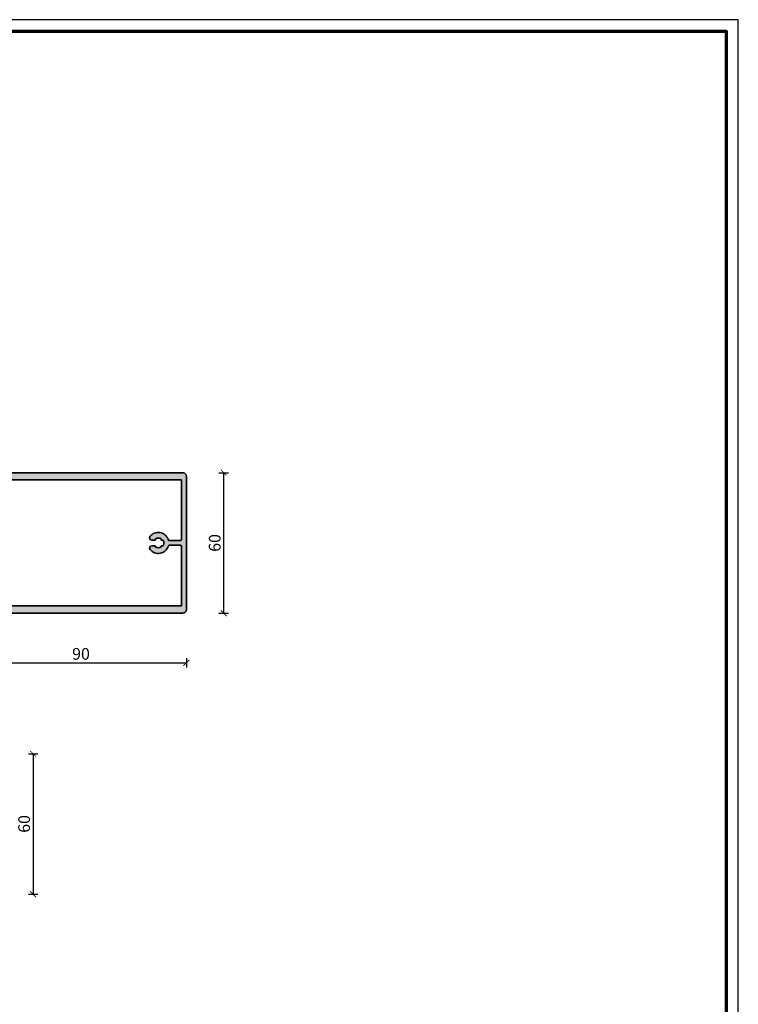
# Model space of a CAD drawing. Units: millimetres. Extents: x 2530 to 23610, y -2229 to 3711.
# Drawn here: x 7532 to 7839, y 86 to 507 of the extents above; entities that cross this region are included whole.
import ezdxf

# ---------------------------------------------------------------- set-up
doc = ezdxf.new("R2010")
doc.units = ezdxf.units.MM
doc.linetypes.add('ACAD_ISO10W100', pattern=[18, 12, -3, 0, -3])
doc.linetypes.add('AUSGEZOGEN', pattern=[0])
for name, color, linetype in [('FormatAK-Text', 7, 'Continuous'), ('l', 6, 'Continuous'), ('RAHMEN', 7, 'AUSGEZOGEN')]:
    doc.layers.add(name, color=color, linetype=linetype)
doc.layers.add('n d', color=6, linetype='Continuous', plot=False)
for name, color, linetype, lineweight in [('Rahmen (ISO)', 7, 'Continuous', 70), ('S03_AL_Kontur', 250, 'Continuous', 35), ('S04_AL_Schraffur', 250, 'Continuous', 25), ('S18_Mittellinie', 10, 'ACAD_ISO10W100', 25)]:
    doc.layers.add(name, color=color, linetype=linetype, lineweight=lineweight)
doc.styles.add('Arial', font='arialbd.ttf')
doc.styles.get("Standard").update_dxf_attribs({"font": 'arial.ttf'})
doc.dimstyles.new('ISO-25', dxfattribs={"dimtxt": 2.5, "dimasz": 2.5, "dimexe": 1.25, "dimexo": 0.625, "dimtad": 1, "dimtxsty": 'Standard', "dimcen": 2.5, "dimadec": 0, "dimazin": 0, "dimtfac": 1, "dimtmove": 0, "dimatfit": 3, "dimfxl": 1, "dimarcsym": 0})

# ---------------------------------------------------------------- blocks, each defined once
blk = doc.blocks.new('Rahmen A0 Profilsystem')
at = {"layer": 'n d'}
blk.add_line((5039, 665.82), (5039, 1506.82), dxfattribs=at)
blk.add_lwpolyline([(3850, 665.82), (5039, 665.82), (5039, 1506.82), (3850, 1506.82)], close=True, dxfattribs=at)
at = {"layer": 'Rahmen (ISO)'}
blk.add_lwpolyline([(3855, 670.82), (5034, 670.82), (5034, 1501.82), (3855, 1501.82)], close=True, dxfattribs=at)
blk = doc.blocks.new('324460_s')
at = {"layer": 'S04_AL_Schraffur'}
h = blk.add_hatch(color=256, dxfattribs=at)
h.paths.add_polyline_path([(1.5, -1.4), (2.7, -1.4), (2.7, -0.8), (1.9, 0), (0, 0), (0, -88.5, 0.414214), (1.5, -90), (58.5, -90, 0.414214), (60, -88.5), (60, 0), (58.1, 0), (57.3, -0.8), (57.3, -1.4), (58.5, -1.4), (58.5, -3.7), (54.05, -3.7, -0.8), (53.55, -3.7), (49.1, -3.7), (49.1, -1.4), (50.3, -1.4), (50.3, -0.8), (49.5, 0), (45.9, 0), (45.9, -1.2), (47.1, -1.2), (47.1, -3.3), (36.5, -3.3, -0.414214), (35, -1.8), (35, 9.5, 0.414214), (34.5, 10), (33.5, 10, 0.414214), (32.5, 9), (32.5, 8.1), (32, 7.81), (32, 6.59), (32.5, 6.3), (32, 6.01), (32, 4.79), (32.5, 4.5), (32, 4.21), (32, 2.99), (32.5, 2.7), (32, 2.41), (32, 1.19), (32.5, 0.9), (32, 0.61), (32, -0.61), (32.5, -0.9), (32, -1.19), (32, -1.54), (30.87, -3.5, -0.57735), (29.13, -3.5), (28, -1.54), (28, -0.29), (27.5, 0), (28, 0.29), (28, 1.51), (27.5, 1.8), (28, 2.09), (28, 3.31), (27.5, 3.6), (28, 3.89), (28, 5.11), (27.5, 5.4), (28, 5.69), (28, 6.91), (27.5, 7.2), (28, 7.49), (28, 8.71), (27.5, 9, 0.414214), (26.5, 10), (25.5, 10, 0.414214), (25, 9.5), (25, -1.8, -0.414214), (23.5, -3.3), (12.9, -3.3), (12.9, -1.2), (14.1, -1.2), (14.1, 0), (10.5, 0), (9.7, -0.8), (9.7, -1.4), (10.9, -1.4), (10.9, -3.7), (6.45, -3.7, -0.8), (5.95, -3.7), (1.5, -3.7)])
h.paths.add_polyline_path([(28.59, -82.27, -0.323551), (29, -82.84), (29, -87.4, -0.414214), (28.5, -87.9), (3.1, -87.9), (3.1, -6), (56.9, -6), (56.9, -87.9), (31.5, -87.9, -0.414214), (31, -87.4), (31, -82.84, -0.323551), (31.41, -82.27, 0.593587), (32.83, -74.5, 0.630616), (31.2, -75.28), (31.2, -76.53, 0.63903), (31.69, -76.76, -0.327075), (31.69, -79.24, 0.63903), (31.2, -79.47), (31.2, -79.77, -0.307553), (30.88, -80.23, -0.190925), (29.12, -80.23, -0.307553), (28.8, -79.77), (28.8, -79.47, 0.63903), (28.31, -79.24, -0.327075), (28.31, -76.76, 0.63903), (28.8, -76.53), (28.8, -75.28, 0.630616), (27.17, -74.5, 0.593587)], flags=16)
at = {"layer": 'S03_AL_Kontur'}
for points in [[(2.7, -1.4), (1.5, -1.4), (1.5, -3.7), (5.95, -3.7, 0.8), (6.45, -3.7), (10.9, -3.7), (10.9, -1.4), (9.7, -1.4), (9.7, -0.8), (10.5, 0), (14.1, 0), (14.1, -1.2), (12.9, -1.2), (12.9, -3.3), (23.5, -3.3, 0.414214), (25, -1.8), (25, 9.5, -0.414214), (25.5, 10), (26.5, 10, -0.414214), (27.5, 9), (28, 8.71), (28, 7.49), (27.5, 7.2), (28, 6.91), (28, 5.69), (27.5, 5.4), (28, 5.11), (28, 3.89), (27.5, 3.6), (28, 3.31), (28, 2.09), (27.5, 1.8), (28, 1.51), (28, 0.29), (27.5, 0), (28, -0.29), (28, -1.54), (29.13, -3.5, 0.57735), (30.87, -3.5), (32, -1.54), (32, -1.19), (32.5, -0.9), (32, -0.61), (32, 0.61), (32.5, 0.9), (32, 1.19), (32, 2.41), (32.5, 2.7), (32, 2.99), (32, 4.21), (32.5, 4.5), (32, 4.79), (32, 6.01), (32.5, 6.3), (32, 6.59), (32, 7.81), (32.5, 8.1), (32.5, 9, -0.414214), (33.5, 10), (34.5, 10, -0.414214), (35, 9.5), (35, -1.8, 0.414214), (36.5, -3.3), (47.1, -3.3), (47.1, -1.2), (45.9, -1.2), (45.9, 0), (49.5, 0), (50.3, -0.8), (50.3, -1.4), (49.1, -1.4), (49.1, -3.7), (53.55, -3.7, 0.8), (54.05, -3.7), (58.5, -3.7), (58.5, -1.4), (57.3, -1.4), (57.3, -0.8), (58.1, 0), (60, 0), (60, -88.5, -0.414214), (58.5, -90), (1.5, -90, -0.414214), (0, -88.5), (0, 0), (1.9, 0), (2.7, -0.8)], [(29, -82.84, 0.323551), (28.59, -82.27, -0.593587), (27.17, -74.5, -0.630616), (28.8, -75.28), (28.8, -76.53, -0.63903), (28.31, -76.76, 0.327075), (28.31, -79.24, -0.63903), (28.8, -79.47), (28.8, -79.77, 0.307553), (29.12, -80.23, 0.190925), (30.88, -80.23, 0.307553), (31.2, -79.77), (31.2, -79.47, -0.63903), (31.69, -79.24, 0.327075), (31.69, -76.76, -0.63903), (31.2, -76.53), (31.2, -75.28, -0.630616), (32.83, -74.5, -0.593587), (31.41, -82.27, 0.323551), (31, -82.84), (31, -87.4, 0.414214), (31.5, -87.9), (56.9, -87.9), (56.9, -6), (3.1, -6), (3.1, -87.9), (28.5, -87.9, 0.414214), (29, -87.4)]]:
    blk.add_lwpolyline(points, format="xyb", close=True, dxfattribs=at)
blk = doc.blocks.new('_ArchTick')
at = {"color": 0, "linetype": 'ByBlock', "const_width": 0.15}
blk.add_lwpolyline([(-0.5, -0.5), (0.5, 0.5)], dxfattribs=at)
blk = doc.blocks.new('*D13523')
at = {"layer": 'Defpoints', "color": 0}
for p in [(7601.41, 313.35), (7601.41, 253.35), (7619.41, 253.35)]:
    blk.add_point(p, dxfattribs=at)
at = {"layer": 'l', "color": 0, "lineweight": -2}
for p, q in [((7617.41, 313.35), (7621.41, 313.35)), ((7619.41, 313.35), (7619.41, 253.35)), ((7617.41, 253.35), (7621.41, 253.35))]:
    blk.add_line(p, q, dxfattribs=at)
at = {"layer": 'l', "color": 0, "lineweight": -2, "xscale": 2.5, "yscale": 2.5, "zscale": 2.5}
for p, rotation in [((7619.41, 313.35), 90), ((7619.41, 253.35), 270)]:
    blk.add_blockref('_ArchTick', p, dxfattribs=dict(at, rotation=rotation))
at = {"layer": 'l', "color": 0, "insert": (7616.24, 283.35), "char_height": 5, "attachment_point": 5, "rotation": 90, "style": 'Arial'}
blk.add_mtext('60', dxfattribs=at)
blk = doc.blocks.new('*D13526')
at = {"layer": 'Defpoints', "color": 0}
for p in [(7510, 193.35), (7510, 133.35), (7538, 133.35)]:
    blk.add_point(p, dxfattribs=at)
at = {"layer": 'l', "color": 0, "lineweight": -2}
for p, q in [((7536, 193.35), (7540, 193.35)), ((7538, 193.35), (7538, 133.35)), ((7536, 133.35), (7540, 133.35))]:
    blk.add_line(p, q, dxfattribs=at)
at = {"layer": 'l', "color": 0, "lineweight": -2, "xscale": 2.5, "yscale": 2.5, "zscale": 2.5}
for p, rotation in [((7538, 193.35), 90), ((7538, 133.35), 270)]:
    blk.add_blockref('_ArchTick', p, dxfattribs=dict(at, rotation=rotation))
at = {"layer": 'l', "color": 0, "insert": (7534.83, 163.35), "char_height": 5, "attachment_point": 5, "rotation": 90, "style": 'Arial'}
blk.add_mtext('60', dxfattribs=at)
blk = doc.blocks.new('*D13535')
at = {"layer": 'Defpoints', "color": 0}
for p in [(7603.47, 259.85), (7513.47, 253.35), (7603.47, 232.15)]:
    blk.add_point(p, dxfattribs=at)
at = {"layer": 'l', "color": 0, "lineweight": -2}
for p, q in [((7513.47, 234.15), (7513.47, 230.15)), ((7513.47, 232.15), (7603.47, 232.15)), ((7603.47, 234.15), (7603.47, 230.15))]:
    blk.add_line(p, q, dxfattribs=at)
at = {"layer": 'l', "color": 0, "lineweight": -2, "xscale": 2.5, "yscale": 2.5, "zscale": 2.5, "rotation": 180}
blk.add_blockref('_ArchTick', (7513.47, 232.15), dxfattribs=at)
at = {"layer": 'l', "color": 0, "lineweight": -2, "xscale": 2.5, "yscale": 2.5, "zscale": 2.5}
blk.add_blockref('_ArchTick', (7603.47, 232.15), dxfattribs=at)
at = {"layer": 'l', "color": 0, "insert": (7558.47, 235.33), "char_height": 5, "attachment_point": 5, "style": 'Arial'}
blk.add_mtext('90', dxfattribs=at)

msp = doc.modelspace()

# ---------------------------------------------------------------- block references
at = {"layer": 'RAHMEN'}
msp.add_blockref('Rahmen A0 Profilsystem', (2800.21, -1000), dxfattribs=at)
at = {"layer": 'S18_Mittellinie', "rotation": 90}
msp.add_blockref('324460_s', (7513.47, 253.35), dxfattribs=at)

# ---------------------------------------------------------------- texts
at = {"layer": 'FormatAK-Text', "color": 0, "insert": (7538.75, 425.08), "char_height": 1.6268, "attachment_point": 1, "style": 'Arial'}
msp.add_mtext_dynamic_manual_height_columns('\\C7;\\fArial|b0|i0|c0|p34; ', width=71.9656, gutter_width=15, heights=[15.71], dxfattribs=at)

# ---------------------------------------------------------------- dimensions: what is measured, and where the dimension line sits
at = {"layer": 'l'}
for base, p1, p2, picture, middle in [((7619.41, 253.35), (7601.41, 313.35), (7601.41, 253.35), '*D13523', (7616.24, 283.35)), ((7538, 133.35), (7510, 193.35), (7510, 133.35), '*D13526', (7534.83, 163.35))]:
    dim = msp.add_linear_dim(base=base, p1=p1, p2=p2, angle=90, dimstyle='ISO-25', override={"dimtxt": 5, "dimexe": 2, "dimexo": 2, "dimdec": 1, "dimtxsty": 'Arial', "dimblk": 'ArchTick', "dimblk1": 'ArchTick', "dimblk2": 'ArchTick', "dimldrblk": 'ArchTick', "dimfxl": 2, "dimfxlon": 1}, dxfattribs=at)
    dim.commit()
    dim.dimension.update_dxf_attribs({"geometry": picture, "text_midpoint": middle})
dim = msp.add_linear_dim(base=(7603.47, 232.15), p1=(7513.47, 253.35), p2=(7603.47, 259.85), dimstyle='ISO-25', override={"dimtxt": 5, "dimexe": 2, "dimexo": 2, "dimdec": 1, "dimtxsty": 'Arial', "dimblk": 'ArchTick', "dimblk1": 'ArchTick', "dimblk2": 'ArchTick', "dimldrblk": 'ArchTick', "dimfxl": 2, "dimfxlon": 1}, dxfattribs=at)
dim.commit()
dim.dimension.update_dxf_attribs({"geometry": '*D13535', "text_midpoint": (7558.47, 235.33)})

doc.saveas('drawing.dxf')
